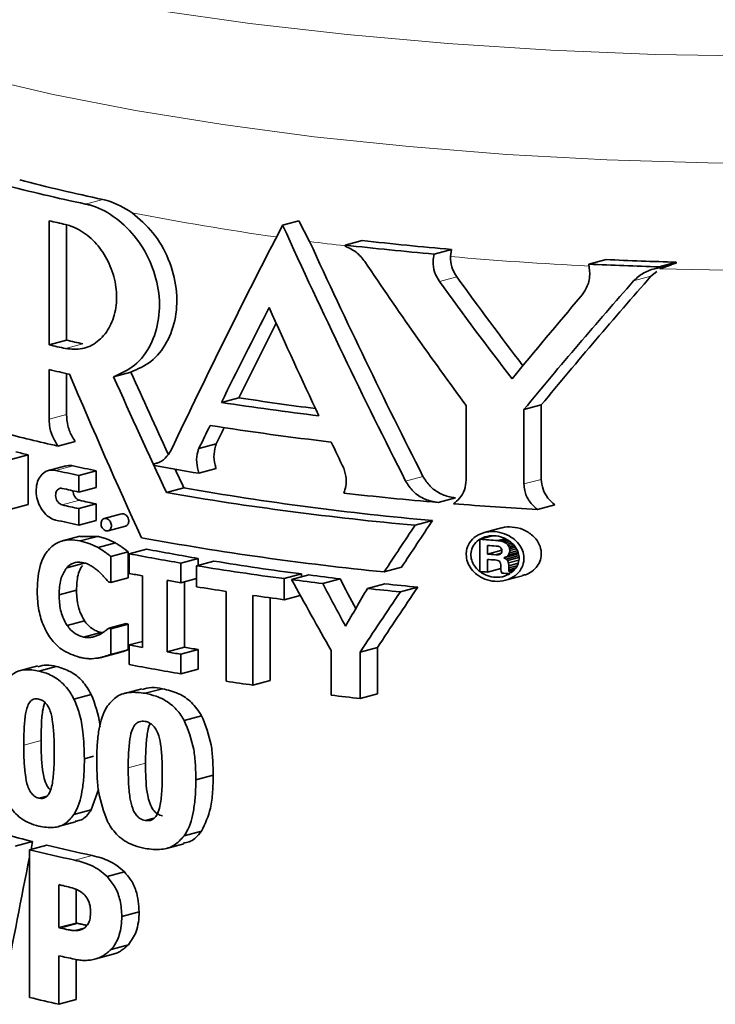
# Model space of a CAD drawing. Units: inches. Extents: x 0.5 to 33.5, y 0.5 to 21.
# Drawn here: x 28.5 to 28.9, y 15.5 to 16 of the extents above; entities that cross this region are included whole.
import ezdxf

# ---------------------------------------------------------------- set-up
doc = ezdxf.new("R2010")
doc.units = ezdxf.units.IN
doc.header["$MEASUREMENT"] = 0

msp = doc.modelspace()

# ---------------------------------------------------------------- linework, layer by layer
at = {"color": 8, "linetype": 'Continuous', "lineweight": 18}
for p, q in [((28.54632, 15.90926), (28.55568, 15.91177)), ((28.73862, 15.86716), (28.74804, 15.86968)), ((28.84406, 15.86749), (28.85348, 15.87002)), ((28.5354, 15.83071), (28.54482, 15.83324)), ((28.52647, 15.79227), (28.53589, 15.7948)), ((28.53002, 15.76448), (28.53945, 15.76701)), ((28.7202, 15.75867), (28.72962, 15.76119)), ((28.78448, 15.75708), (28.79391, 15.75961)), ((28.5336, 15.74569), (28.54302, 15.74821)), ((28.51267, 15.61515), (28.5221, 15.61768)), ((28.56943, 15.60278), (28.57886, 15.60531)), ((28.54048, 15.55256), (28.54991, 15.55508)), ((28.53284, 15.51563), (28.54227, 15.51816))]:
    msp.add_line(p, q, dxfattribs=at)
at = {"color": 7, "linetype": 'Continuous', "lineweight": 35}
for p, q in [((28.52647, 15.90018), (28.52647, 15.83274)), ((28.53589, 15.83526), (28.53589, 15.89801)), ((28.65335, 15.89782), (28.66222, 15.9002)), ((28.66798, 15.88894), (28.66222, 15.9002)), ((28.6873, 15.88692), (28.69665, 15.88942)), ((28.6873, 15.88692), (28.6873, 15.88635)), ((28.73572, 15.8821), (28.74507, 15.88461)), ((28.74453, 15.8807), (28.74507, 15.88461)), ((28.81977, 15.87657), (28.82911, 15.87907)), ((28.85788, 15.87515), (28.86722, 15.87765)), ((28.85788, 15.87458), (28.86724, 15.87709)), ((28.85836, 15.87397), (28.86471, 15.8762)), ((28.86724, 15.87709), (28.86722, 15.87765)), ((28.85665, 15.87259), (28.85348, 15.87002)), ((28.85788, 15.87458), (28.85788, 15.87515)), ((28.52647, 15.83274), (28.53589, 15.83526)), ((28.52647, 15.79227), (28.52647, 15.81925)), ((28.53589, 15.81711), (28.53589, 15.7948)), ((28.5615, 15.81541), (28.57093, 15.81793)), ((28.62009, 15.80143), (28.62952, 15.80396)), ((28.75309, 15.79974), (28.75309, 15.75928)), ((28.78448, 15.79754), (28.79391, 15.80007)), ((28.78448, 15.75708), (28.78448, 15.79754)), ((28.79391, 15.80007), (28.79391, 15.75961)), ((28.53128, 15.77768), (28.54071, 15.78021)), ((28.60784, 15.7764), (28.61727, 15.77892)), ((28.50569, 15.77034), (28.51512, 15.77287)), ((28.51512, 15.77287), (28.51512, 15.74589)), ((28.53555, 15.76697), (28.52612, 15.76444)), ((28.54266, 15.76168), (28.55208, 15.7642)), ((28.55208, 15.7642), (28.55208, 15.75521)), ((28.58331, 15.76796), (28.5848, 15.76836)), ((28.60784, 15.76291), (28.61727, 15.76543)), ((28.54266, 15.75269), (28.54266, 15.76168)), ((28.54266, 15.75269), (28.55208, 15.75521)), ((28.59026, 15.75239), (28.59969, 15.75492)), ((28.73792, 15.74703), (28.74735, 15.74956)), ((28.50569, 15.74336), (28.51512, 15.74589)), ((28.54266, 15.74369), (28.55208, 15.74622)), ((28.54266, 15.7347), (28.54266, 15.74369)), ((28.55208, 15.74622), (28.55208, 15.73723)), ((28.79177, 15.74315), (28.8012, 15.74568)), ((28.54266, 15.7347), (28.55208, 15.73723)), ((28.56588, 15.74085), (28.55646, 15.73832)), ((28.72535, 15.73466), (28.73478, 15.73718)), ((28.55852, 15.73163), (28.56795, 15.73415)), ((28.77233, 15.73316), (28.76294, 15.73064)), ((28.54311, 15.72864), (28.5337, 15.72612)), ((28.5527, 15.72862), (28.54313, 15.72852)), ((28.54327, 15.7261), (28.5527, 15.72862)), ((28.76051, 15.72702), (28.76744, 15.72888)), ((28.76051, 15.70948), (28.76051, 15.72702)), ((28.77022, 15.72632), (28.77406, 15.72735)), ((28.77207, 15.72606), (28.77513, 15.72688)), ((28.77345, 15.72565), (28.77608, 15.72635)), ((28.55303, 15.72253), (28.56246, 15.72505)), ((28.56996, 15.71915), (28.57938, 15.72167)), ((28.76463, 15.7237), (28.76463, 15.71897)), ((28.76463, 15.71897), (28.77244, 15.72107)), ((28.77219, 15.72205), (28.77241, 15.72143)), ((28.77241, 15.72143), (28.77248, 15.72069)), ((28.7745, 15.72507), (28.77687, 15.7257)), ((28.77538, 15.7243), (28.77779, 15.72494)), ((28.77596, 15.72356), (28.77861, 15.72427)), ((28.77641, 15.72275), (28.77921, 15.7235)), ((28.7768, 15.72089), (28.77661, 15.71966)), ((28.77661, 15.71966), (28.78088, 15.72081)), ((28.7767, 15.72187), (28.77976, 15.72269)), ((28.7767, 15.72187), (28.7768, 15.72089)), ((28.7768, 15.72089), (28.78035, 15.72184)), ((28.56, 15.71769), (28.56943, 15.72022)), ((28.56, 15.71769), (28.56, 15.70357)), ((28.56943, 15.70609), (28.56943, 15.72022)), ((28.56996, 15.70848), (28.56996, 15.71915)), ((28.59802, 15.71408), (28.60745, 15.7166)), ((28.60745, 15.71289), (28.60745, 15.7166)), ((28.76463, 15.71608), (28.76463, 15.70918)), ((28.76921, 15.71865), (28.77214, 15.71943)), ((28.77041, 15.71864), (28.77156, 15.71895)), ((28.7724, 15.72002), (28.77218, 15.71948)), ((28.77248, 15.72069), (28.7724, 15.72002)), ((28.77361, 15.71694), (28.78143, 15.71904)), ((28.77483, 15.71627), (28.78171, 15.71812)), ((28.77507, 15.71752), (28.78138, 15.71921)), ((28.77563, 15.71542), (28.78167, 15.71704)), ((28.77605, 15.71848), (28.78118, 15.71986)), ((28.77607, 15.71426), (28.78162, 15.71574)), ((28.53605, 15.71158), (28.54548, 15.71411)), ((28.59802, 15.71408), (28.59802, 15.70341)), ((28.60657, 15.71265), (28.616, 15.71518)), ((28.60657, 15.70122), (28.60657, 15.71265)), ((28.70854, 15.7093), (28.71797, 15.71183)), ((28.76463, 15.70918), (28.77191, 15.71113)), ((28.7717, 15.71418), (28.77188, 15.71276)), ((28.77188, 15.71276), (28.77191, 15.71113)), ((28.77191, 15.71113), (28.77196, 15.71036)), ((28.77196, 15.71036), (28.7721, 15.7096)), ((28.77607, 15.71426), (28.77622, 15.71264)), ((28.77622, 15.71264), (28.78125, 15.71398)), ((28.77622, 15.71264), (28.77622, 15.71146)), ((28.77622, 15.71146), (28.78064, 15.71264)), ((28.77622, 15.71146), (28.77625, 15.71044)), ((28.77625, 15.71044), (28.78011, 15.71148)), ((28.77625, 15.71044), (28.77634, 15.70982)), ((28.77634, 15.70982), (28.77936, 15.71063)), ((28.56, 15.70357), (28.56943, 15.70609)), ((28.57718, 15.66824), (28.57718, 15.70711)), ((28.59054, 15.7047), (28.59054, 15.66583)), ((28.59802, 15.70341), (28.60657, 15.7057)), ((28.65419, 15.70562), (28.66362, 15.70815)), ((28.65419, 15.70562), (28.65419, 15.69419)), ((28.65824, 15.70509), (28.66767, 15.70762)), ((28.66362, 15.70653), (28.66362, 15.70815)), ((28.67512, 15.70299), (28.68455, 15.70551)), ((28.77437, 15.70472), (28.78378, 15.70724)), ((28.77662, 15.70921), (28.77839, 15.70968)), ((28.53195, 15.69685), (28.54137, 15.69938)), ((28.59997, 15.66835), (28.59997, 15.70393)), ((28.69942, 15.70025), (28.70885, 15.70277)), ((28.71732, 15.69844), (28.72675, 15.70096)), ((28.62276, 15.64988), (28.62276, 15.69866)), ((28.63718, 15.69653), (28.63718, 15.64775)), ((28.64661, 15.65027), (28.64661, 15.69521)), ((28.65419, 15.69419), (28.66295, 15.69654)), ((28.53628, 15.68013), (28.54571, 15.68265)), ((28.55885, 15.67864), (28.56828, 15.68117)), ((28.55885, 15.67864), (28.56, 15.67841)), ((28.56, 15.67841), (28.56943, 15.68094)), ((28.56, 15.67841), (28.56, 15.66446)), ((28.56828, 15.68117), (28.56943, 15.68094)), ((28.56943, 15.66698), (28.56943, 15.68094)), ((28.54519, 15.67385), (28.55462, 15.67638)), ((28.55558, 15.67626), (28.55462, 15.67638)), ((28.56996, 15.6696), (28.57718, 15.67154)), ((28.56996, 15.65893), (28.56996, 15.6696)), ((28.59054, 15.66583), (28.59997, 15.66835)), ((28.69545, 15.66561), (28.70488, 15.66814)), ((28.70488, 15.64298), (28.70488, 15.66814)), ((28.55539, 15.66294), (28.56482, 15.66547)), ((28.56, 15.66446), (28.56943, 15.66698)), ((28.59802, 15.66453), (28.60745, 15.66706)), ((28.59802, 15.66453), (28.59802, 15.65386)), ((28.60745, 15.65639), (28.60745, 15.66706)), ((28.6797, 15.64223), (28.6797, 15.66662)), ((28.69545, 15.66561), (28.69545, 15.64046)), ((28.52029, 15.65818), (28.51085, 15.65565)), ((28.52091, 15.65539), (28.53033, 15.65791)), ((28.59802, 15.65386), (28.60745, 15.65639)), ((28.63718, 15.64775), (28.64661, 15.65027)), ((28.53997, 15.64011), (28.5494, 15.64263)), ((28.57684, 15.64575), (28.56741, 15.64323)), ((28.57863, 15.64328), (28.58806, 15.6458)), ((28.69545, 15.64046), (28.70488, 15.64298)), ((28.59989, 15.62858), (28.60932, 15.63111)), ((28.54564, 15.6077), (28.55065, 15.60904)), ((28.6062, 15.59634), (28.61563, 15.59887)), ((28.52091, 15.58628), (28.52531, 15.58746)), ((28.54936, 15.5799), (28.55328, 15.59101)), ((28.53993, 15.57737), (28.54936, 15.5799)), ((28.53132, 15.5708), (28.54075, 15.57333)), ((28.57863, 15.57417), (28.58356, 15.57549)), ((28.59985, 15.56585), (28.60927, 15.56837)), ((28.50803, 15.56016), (28.51746, 15.56268)), ((28.51579, 15.55824), (28.52522, 15.56076)), ((28.59023, 15.55901), (28.59967, 15.56154)), ((28.51579, 15.47795), (28.51579, 15.55824)), ((28.55794, 15.54362), (28.56737, 15.54615)), ((28.5317, 15.53926), (28.5317, 15.51589)), ((28.54113, 15.51841), (28.54113, 15.5367)), ((28.56597, 15.52204), (28.5754, 15.52456)), ((28.5317, 15.51589), (28.54113, 15.51841)), ((28.54088, 15.51426), (28.54504, 15.51538)), ((28.55186, 15.49891), (28.56129, 15.50144)), ((28.56013, 15.5041), (28.56956, 15.50663)), ((28.5317, 15.50064), (28.5317, 15.47422)), ((28.54113, 15.47675), (28.54113, 15.4986)), ((28.5317, 15.47422), (28.54113, 15.47675))]:
    msp.add_line(p, q, dxfattribs=at)
at = {"color": 8, "linetype": 'Continuous', "lineweight": 18, "flags": 128}
for points in [[(28.24354, 16.17372), (28.24404, 16.16667), (28.24864, 16.15131), (28.25803, 16.1361), (28.27212, 16.12115), (28.29084, 16.10658), (28.31403, 16.09247), (28.34155, 16.07893), (28.37319, 16.06606), (28.40875, 16.05394), (28.44796, 16.04266), (28.49055, 16.0323), (28.53623, 16.02293), (28.58467, 16.01461), (28.63554, 16.00741), (28.68848, 16.00137), (28.74312, 15.99654), (28.79907, 15.99295), (28.85595, 15.99063), (28.91335, 15.98959)], [(28.93983, 15.93118), (28.88447, 15.93161), (28.82945, 15.93331), (28.77518, 15.93627), (28.72206, 15.94047), (28.67047, 15.94587), (28.6208, 15.95243), (28.57341, 15.96011), (28.52865, 15.96885), (28.48685, 15.97858), (28.44831, 15.98924), (28.41333, 16.00074), (28.38215, 16.01301), (28.37292, 16.01712)], [(29.45299, 15.95314), (29.4237, 15.94096), (29.39047, 15.92954), (29.35356, 15.91896), (29.31326, 15.9093), (29.26991, 15.90065), (29.22384, 15.89307), (29.17543, 15.88663), (29.12506, 15.88137), (29.07314, 15.87733), (29.02009, 15.87456), (28.96631, 15.87307), (28.91226, 15.87287), (28.85836, 15.87397)]]:
    msp.add_lwpolyline(points, dxfattribs=at)
at = {"color": 7, "linetype": 'Continuous', "lineweight": 35}
for centre, radius, start, end in [((28.76106, 16.9246), 1.0378, 255.49528, 258.05863), ((28.77045, 16.92724), 1.03794, 255.49517, 258.05815), ((28.76996, 16.95154), 1.07918, 256.96035, 257.44649), ((28.89803, 17.7596), 1.8845, 263.57987, 265.05926), ((28.90745, 17.76247), 1.88487, 263.5787, 265.05771), ((28.92018, 18.07001), 2.19574, 267.37909, 268.37417), ((28.92961, 18.07291), 2.19614, 267.37722, 268.37202), ((28.77932, 16.88633), 1.07889, 256.96038, 257.44666), ((28.76996, 16.88409), 1.07918, 256.96035, 257.44649), ((28.77121, 16.87611), 1.08483, 256.96132, 257.56366), ((28.86864, 17.41654), 1.63413, 261.25126, 263.12446), ((28.87453, 17.39446), 1.60927, 261.24247, 262.74029), ((28.75197, 16.75274), 0.99972, 255.46835, 257.24682), ((28.86878, 17.40284), 1.63393, 261.02677, 263.35708), ((28.74384, 16.67243), 0.92818, 255.30588, 255.73437), ((28.77613, 16.84409), 1.10731, 257.15797, 257.82771), ((28.7855, 16.84636), 1.10704, 257.15796, 257.82786), ((28.83363, 17.15072), 1.40606, 259.76269, 260.75921), ((28.7782, 16.84451), 1.11694, 257.35027, 257.82605), ((28.88411, 17.39786), 1.66738, 260.17859, 264.86172), ((28.78769, 16.83836), 1.11727, 257.35044, 257.82608), ((28.87468, 17.39533), 1.66738, 260.17859, 264.86172), ((28.89828, 17.62709), 1.88688, 263.55826, 265.12461), ((28.7782, 16.83551), 1.11694, 257.35027, 257.82605), ((28.91259, 17.79619), 2.05659, 265.3593, 266.6319), ((28.77613, 16.81711), 1.10731, 257.15797, 257.82771), ((28.86598, 17.30446), 1.60291, 259.5997, 264.3632), ((28.91203, 17.77145), 2.05004, 265.76123, 266.03337), ((28.83313, 17.04619), 1.3486, 259.15494, 260.36671), ((28.91277, 17.77887), 2.0605, 265.87732, 266.0082), ((28.82368, 17.04355), 1.34848, 259.15489, 260.36676), ((28.91269, 17.77301), 2.05936, 265.87731, 266.00497), ((28.91233, 17.76512), 2.05436, 265.8772, 265.99308), ((28.85873, 17.25632), 1.56413, 260.72275, 262.48585), ((28.86816, 17.25885), 1.56413, 260.72275, 262.48585), ((28.81431, 16.9828), 1.29754, 259.14505, 259.46947), ((28.83195, 17.08024), 1.39656, 260.04604, 260.35761), ((28.87946, 17.41032), 1.71952, 262.60831, 263.17512), ((28.88901, 17.41382), 1.72049, 262.60847, 263.17496), ((28.91217, 17.75575), 2.05188, 265.76122, 265.87681), ((28.91363, 17.77716), 2.07336, 266.0939, 266.21601), ((28.80639, 16.93444), 1.25529, 258.62062, 258.68064), ((28.84812, 17.17704), 1.49546, 260.70493, 261.33274), ((28.89699, 17.56547), 1.87565, 263.95369, 264.50319), ((28.90628, 17.56665), 1.8743, 263.9535, 264.50339), ((28.86824, 17.31326), 1.63316, 261.86663, 262.46877), ((28.81431, 16.94393), 1.29754, 259.14505, 259.46947), ((28.84222, 17.0488), 1.40154, 260.0466, 260.35705), ((28.83195, 17.04137), 1.39656, 260.04604, 260.35761), ((28.82368, 16.98333), 1.34848, 259.15489, 260.36676), ((28.85846, 17.19595), 1.56394, 261.33196, 261.86617), ((28.889, 17.43048), 1.80045, 263.32431, 263.82888), ((28.74121, 16.45253), 0.91755, 254.92904, 255.8856), ((28.77603, 16.5944), 1.06363, 256.36102, 257.7259), ((28.76658, 16.59177), 1.06352, 256.36095, 257.72597), ((28.77029, 16.59335), 1.08075, 257.24618, 257.37281), ((28.78009, 16.57412), 1.08241, 257.24588, 257.30766), ((28.7756, 16.59353), 1.10489, 257.24733, 257.30785), ((28.77552, 16.57798), 1.10458, 257.24776, 257.69868), ((28.7614, 16.48953), 1.04096, 256.35289, 257.25235)]:
    msp.add_arc(centre, radius, start, end, dxfattribs=at)
at = {"color": 8, "linetype": 'Continuous', "lineweight": 18}
for centre, radius, start, end in [((28.84811, 17.30922), 1.43162, 258.86078, 262.04663), ((28.88979, 17.60138), 1.72675, 262.61964, 263.26573), ((28.92298, 17.94084), 2.06785, 265.04936, 267.13653)]:
    msp.add_arc(centre, radius, start, end, dxfattribs=at)
at = {"color": 7, "linetype": 'Continuous', "lineweight": 35}
for centre, major_axis, ratio, start_param, end_param in [((28.92161, 15.66504), (0.51897, 1.06309), 0.290971, 1.493371, 1.608859), ((28.92161, 16.42067), (-0.43585, 1.29394), 0.323345, 1.875676, 1.995877), ((28.93104, 16.4232), (-0.43585, 1.29394), 0.323345, 1.88527, 1.995877), ((28.92161, 16.36236), (-0.45975, 0.94744), 0.413722, 1.897742, 1.994117), ((28.92161, 16.40992), (-0.45975, 0.94744), 0.413722, 1.969068, 2.036868), ((28.93104, 16.41244), (-0.45975, 0.94744), 0.413722, 1.969068, 2.030799), ((28.92161, 15.48795), (0.5541, 0.75851), 0.317482, 1.289535, 1.389779), ((28.93104, 15.49047), (0.5541, 0.75851), 0.317482, 1.289535, 1.389779), ((28.92161, 15.51249), (0.5541, 0.75851), 0.317482, 1.337788, 1.400736), ((28.92161, 15.63451), (0.51897, 1.06309), 0.290971, 1.50697, 1.555811), ((28.92161, 16.3596), (-0.43585, 1.29394), 0.323345, 1.862078, 1.9117), ((28.93104, 15.63704), (0.51897, 1.06309), 0.290971, 1.517433, 1.555811), ((28.93104, 16.09541), (-0.44526, 1.11666), 0.3657, 1.674432, 1.715462), ((28.92161, 16.03893), (-0.44526, 1.11666), 0.3657, 1.624189, 1.705244), ((28.92161, 16.09288), (-0.44526, 1.11666), 0.3657, 1.674432, 1.732499), ((28.92161, 15.63451), (0.51897, 1.06309), 0.290971, 1.567609, 1.579371), ((28.93104, 15.63704), (0.51897, 1.06309), 0.290971, 1.571102, 1.579371), ((28.92161, 16.3596), (-0.43585, 1.29394), 0.323345, 1.923926, 1.936212), ((28.92161, 16.09356), (-0.44526, 1.11666), 0.3657, 1.718682, 1.719534), ((28.93104, 16.09541), (-0.44526, 1.11666), 0.3657, 1.723081, 1.732499), ((28.93104, 15.44761), (0.53818, 0.88545), 0.310079, 1.429896, 1.459468), ((28.92161, 15.44509), (0.53818, 0.88545), 0.310079, 1.429896, 1.459468), ((28.92161, 15.90729), (0.60404, -0.03777), 0.322772, 4.479293, 4.482468), ((28.92161, 15.9031), (0.60406, -0.03598), 0.32032, 4.476669, 4.478639), ((28.92161, 15.97726), (0.5988, -0.17392), 0.462159, 4.592997, 4.594406), ((28.92161, 16.10861), (0.54231, -0.49702), 0.535819, 4.917452, 4.91833), ((28.92161, 16.32425), (-0.45675, 0.97654), 0.404971, 2.033872, 2.0345), ((28.92161, 15.96386), (0.60113, -0.13913), 0.434979, 4.562622, 4.564973), ((28.92161, 16.05369), (0.57517, -0.3468), 0.533246, 4.775723, 4.777513), ((28.92161, 16.16613), (-0.51275, 0.62433), 0.511812, 1.882134, 1.88363), ((28.92161, 16.30228), (-0.46301, 0.91828), 0.422661, 2.023966, 2.024966), ((28.92161, 16.48608), (-0.43621, 1.28552), 0.325178, 2.091448, 2.092216), ((28.92161, 16.94632), (-0.42113, 2.1808), 0.198644, 2.127627, 2.128115), ((28.92161, 15.90446), (0.60392, -0.05079), 0.340099, 4.485247, 4.487806), ((28.92161, 15.85479), (0.60413, 0.0301), 0.219989, 4.446432, 4.448481), ((28.92161, 16.02766), (0.58165, -0.31084), 0.525667, 4.733077, 4.734671), ((28.92161, 15.789), (0.60411, 0.12082), 0.066194, 4.446203, 4.447668), ((28.92161, 15.67254), (0.60232, 0.29063), 0.162413, 1.743166, 1.744074), ((28.92161, 15.47953), (0.56855, 0.6487), 0.315052, 1.475642, 1.47629), ((28.92161, 15.71224), (0.60383, 0.22499), 0.089074, 1.782604, 1.785099), ((28.92161, 16.04364), (0.57586, -0.34316), 0.53262, 4.772243, 4.774319), ((28.92161, 16.22184), (-0.4845, 0.76753), 0.470264, 1.96567, 1.967039), ((28.92161, 15.50593), (0.57654, 0.58653), 0.307943, 1.510512, 1.512188), ((28.92161, 16.7702), (-0.42346, 1.85748), 0.231994, 2.12089, 2.121651), ((28.92161, 15.10359), (0.49418, 1.38101), 0.251674, 1.200212, 1.201161), ((28.92161, 16.46084), (-0.43692, 1.2691), 0.328799, 2.081627, 2.082471), ((28.92161, 16.1714), (-0.44751, 1.08465), 0.374224, 1.856433, 1.895523), ((28.93104, 16.22806), (-0.44259, 1.15894), 0.354857, 1.899288, 1.914732), ((28.92161, 17.01474), (-0.42041, 2.36699), 0.183316, 2.12193, 2.122431), ((28.92161, 16.5953), (-0.42868, 1.52469), 0.279229, 2.10993, 2.110418), ((28.92161, 16.10694), (0.53756, -0.51708), 0.533302, 4.944026, 4.945257), ((28.92161, 16.22554), (-0.44259, 1.15894), 0.354857, 1.899288, 1.921618), ((28.92161, 15.40969), (0.52647, 0.9892), 0.299627, 1.434636, 1.455945), ((28.93104, 15.43047), (0.54021, 0.86852), 0.311491, 1.451438, 1.49018), ((28.92161, 15.42795), (0.54021, 0.86852), 0.311491, 1.451438, 1.49018), ((28.93104, 15.60739), (0.46312, 2.21903), 0.174847, 1.627406, 1.629307), ((28.93104, 15.60739), (0.46312, 2.21903), 0.174847, 1.631203, 1.661839)]:
    msp.add_ellipse(centre, major_axis=major_axis, ratio=ratio, start_param=start_param, end_param=end_param, dxfattribs=at)
for points, knots in [([(28.5615, 15.81541), (28.5655, 15.81717), (28.57351, 15.82071), (28.58214, 15.83221), (28.58671, 15.84667), (28.58653, 15.86276), (28.5818, 15.87856), (28.57315, 15.89258), (28.56156, 15.90335), (28.55206, 15.90793), (28.547, 15.90911), (28.54632, 15.90926)], [0, 0, 0, 0, 0.124098, 0.24823, 0.37131, 0.492272, 0.612231, 0.733203, 0.856242, 0.980641, 1, 1, 1, 1]), ([(28.57153, 15.90457), (28.56723, 15.90715), (28.56199, 15.91029), (28.55664, 15.91154), (28.55568, 15.91177)], [0, 0, 0, 0, 0.819554, 1, 1, 1, 1]), ([(28.57153, 15.90457), (28.5755, 15.90116), (28.58344, 15.89436), (28.59189, 15.87958), (28.59624, 15.86345), (28.59583, 15.84746), (28.59088, 15.83355), (28.58232, 15.82285), (28.57467, 15.81955), (28.57093, 15.81793)], [0, 0, 0, 0, 0.146148, 0.292339, 0.437232, 0.579641, 0.720976, 0.863603, 1, 1, 1, 1]), ([(28.5354, 15.83071), (28.53847, 15.83041), (28.54461, 15.82981), (28.55296, 15.83393), (28.55937, 15.84126), (28.56303, 15.85128), (28.56348, 15.86267), (28.56073, 15.87418), (28.55515, 15.88461), (28.54739, 15.89281), (28.54038, 15.89684), (28.53637, 15.8979), (28.5354, 15.89815)], [0, 0, 0, 0, 0.108055, 0.216103, 0.324264, 0.431838, 0.53834, 0.644185, 0.750373, 0.857582, 0.96562, 1, 1, 1, 1]), ([(28.6873, 15.88635), (28.68939, 15.8854), (28.69356, 15.88351), (28.69655, 15.87981), (28.69805, 15.87796)], [0, 0, 0, 0, 0.499093, 1, 1, 1, 1]), ([(28.73862, 15.86716), (28.73761, 15.86884), (28.7356, 15.87221), (28.73478, 15.87758), (28.73544, 15.88075), (28.73572, 15.8821)], [0, 0, 0, 0, 0.364084, 0.728923, 1, 1, 1, 1]), ([(28.74453, 15.8807), (28.74465, 15.87883), (28.7449, 15.87511), (28.74677, 15.87148), (28.74796, 15.8698), (28.74804, 15.86968)], [0, 0, 0, 0, 0.481493, 0.962311, 1, 1, 1, 1]), ([(28.81977, 15.87657), (28.82007, 15.87426), (28.82065, 15.86965), (28.81869, 15.86344), (28.81629, 15.86021), (28.81525, 15.85879)], [0, 0, 0, 0, 0.359804, 0.719379, 1, 1, 1, 1]), ([(28.84406, 15.86749), (28.84583, 15.86908), (28.84937, 15.87225), (28.85453, 15.87397), (28.85739, 15.87449), (28.85788, 15.87458)], [0, 0, 0, 0, 0.454614, 0.90639, 1, 1, 1, 1]), ([(28.53128, 15.77768), (28.53019, 15.77941), (28.52801, 15.78288), (28.52664, 15.78814), (28.52651, 15.79122), (28.52647, 15.79227)], [0, 0, 0, 0, 0.396986, 0.793997, 1, 1, 1, 1]), ([(28.53589, 15.7948), (28.53605, 15.79275), (28.53637, 15.78865), (28.53839, 15.78361), (28.54012, 15.78108), (28.54071, 15.78021)], [0, 0, 0, 0, 0.396397, 0.792784, 1, 1, 1, 1]), ([(28.59275, 15.77549), (28.5918, 15.77393), (28.58989, 15.77081), (28.58626, 15.76866), (28.58397, 15.76812), (28.58331, 15.76796)], [0, 0, 0, 0, 0.417031, 0.833808, 1, 1, 1, 1]), ([(28.60784, 15.76291), (28.60733, 15.76488), (28.6063, 15.76883), (28.60681, 15.77347), (28.60763, 15.7758), (28.60784, 15.7764)], [0, 0, 0, 0, 0.426912, 0.853893, 1, 1, 1, 1]), ([(28.61727, 15.77892), (28.61676, 15.77711), (28.61573, 15.7735), (28.61624, 15.76869), (28.61706, 15.7661), (28.61727, 15.76543)], [0, 0, 0, 0, 0.426913, 0.853894, 1, 1, 1, 1]), ([(28.53002, 15.76448), (28.52882, 15.76461), (28.52641, 15.76486), (28.52324, 15.76327), (28.52085, 15.7604), (28.51949, 15.75644), (28.51931, 15.75188), (28.52032, 15.74722), (28.52241, 15.74298), (28.52537, 15.73965), (28.52807, 15.73803), (28.52964, 15.73761), (28.53002, 15.73751)], [0, 0, 0, 0, 0.1077, 0.215408, 0.322906, 0.430165, 0.537283, 0.64435, 0.751441, 0.858637, 0.966037, 1, 1, 1, 1]), ([(28.53558, 15.76684), (28.53648, 15.76706), (28.53773, 15.76735), (28.53907, 15.76708), (28.53945, 15.76701)], [0, 0, 0, 0, 0.716181, 1, 1, 1, 1]), ([(28.68659, 15.7656), (28.68715, 15.76374), (28.68827, 15.76), (28.68781, 15.75531), (28.68688, 15.75287), (28.68659, 15.75212)], [0, 0, 0, 0, 0.408285, 0.81681, 1, 1, 1, 1]), ([(28.73792, 15.74703), (28.73548, 15.74748), (28.7306, 15.74838), (28.72416, 15.75258), (28.72147, 15.75671), (28.7202, 15.75867)], [0, 0, 0, 0, 0.34383, 0.688517, 1, 1, 1, 1]), ([(28.72962, 15.76119), (28.73079, 15.75936), (28.73312, 15.75569), (28.73863, 15.75181), (28.74355, 15.75001), (28.74656, 15.74965), (28.74735, 15.74956)], [0, 0, 0, 0, 0.289086, 0.57732, 0.888586, 1, 1, 1, 1]), ([(28.75309, 15.75928), (28.7529, 15.75746), (28.75252, 15.75381), (28.74985, 15.74934), (28.74735, 15.74728), (28.7462, 15.74634)], [0, 0, 0, 0, 0.351833, 0.702973, 1, 1, 1, 1]), ([(28.79391, 15.75961), (28.7941, 15.7578), (28.79449, 15.7542), (28.79722, 15.74931), (28.7999, 15.74687), (28.8012, 15.74568)], [0, 0, 0, 0, 0.339567, 0.678394, 1, 1, 1, 1]), ([(28.5336, 15.74569), (28.53319, 15.74583), (28.53238, 15.74611), (28.53131, 15.74713), (28.5305, 15.74846), (28.53004, 15.75), (28.52998, 15.75155), (28.53032, 15.75294), (28.53103, 15.75402), (28.53203, 15.75467), (28.53294, 15.7548), (28.53347, 15.7547), (28.5336, 15.75468)], [0, 0, 0, 0, 0.107859, 0.215726, 0.323378, 0.430664, 0.537645, 0.644489, 0.751401, 0.858563, 0.966083, 1, 1, 1, 1]), ([(28.53946, 15.75339), (28.5395, 15.75292), (28.53958, 15.75194), (28.54018, 15.7505), (28.54108, 15.74927), (28.54209, 15.7485), (28.54276, 15.7483), (28.54302, 15.74821)], [0, 0, 0, 0, 0.199171, 0.41691, 0.634946, 0.85366, 1, 1, 1, 1]), ([(28.79177, 15.74315), (28.79022, 15.7446), (28.78712, 15.74751), (28.7848, 15.75264), (28.78457, 15.75589), (28.78448, 15.75708)], [0, 0, 0, 0, 0.386287, 0.774339, 1, 1, 1, 1]), ([(28.55467, 15.73555), (28.5547, 15.73516), (28.55477, 15.7344), (28.55524, 15.7333), (28.55595, 15.73239), (28.55683, 15.73176), (28.5578, 15.73149), (28.55873, 15.73163), (28.55953, 15.73214), (28.56009, 15.73298), (28.56035, 15.73404), (28.56029, 15.7352), (28.55992, 15.73633), (28.55927, 15.73731), (28.55843, 15.73803), (28.55748, 15.73841), (28.55652, 15.73841), (28.55567, 15.73801), (28.55504, 15.73726), (28.55472, 15.73639), (28.55469, 15.73578), (28.55467, 15.73555)], [0, 0, 0, 0, 0.053076, 0.106146, 0.159419, 0.213141, 0.267316, 0.321756, 0.376136, 0.430131, 0.483588, 0.536606, 0.589498, 0.642628, 0.696248, 0.750379, 0.80481, 0.859206, 0.913263, 0.96684, 1, 1, 1, 1]), ([(28.5659, 15.7408), (28.56602, 15.74085), (28.56643, 15.741), (28.56723, 15.74084), (28.56816, 15.74035), (28.56896, 15.73951), (28.56952, 15.73845), (28.56978, 15.73728), (28.56972, 15.73615), (28.56934, 15.73518), (28.56873, 15.73446), (28.56819, 15.73426), (28.56794, 15.73417)], [0, 0, 0, 0, 0.0460883, 0.1544318, 0.263304, 0.3720555, 0.4800387, 0.5869442, 0.692973, 0.7987477, 0.9050021, 1, 1, 1, 1]), ([(28.77235, 15.73311), (28.77246, 15.73316), (28.7742, 15.73389), (28.77829, 15.73385), (28.78407, 15.73263), (28.78907, 15.72952), (28.79246, 15.7254), (28.79404, 15.72105), (28.7939, 15.71679), (28.7924, 15.71309), (28.78968, 15.71004), (28.78666, 15.70801), (28.78445, 15.70757), (28.78373, 15.70743)], [0, 0, 0, 0, 0.0083473, 0.1268514, 0.256625, 0.388473, 0.4885893, 0.5891693, 0.6781195, 0.7625227, 0.8515563, 0.951793, 1, 1, 1, 1]), ([(28.51996, 15.69969), (28.52024, 15.70442), (28.5207, 15.71224), (28.52513, 15.72086), (28.53069, 15.72559), (28.5371, 15.72707), (28.54137, 15.7264), (28.54327, 15.7261)], [0, 0, 0, 0, 0.292935, 0.483275, 0.673909, 0.855377, 1, 1, 1, 1]), ([(28.56246, 15.72505), (28.56086, 15.72583), (28.55845, 15.727), (28.55517, 15.72806), (28.55352, 15.72843), (28.5527, 15.72862)], [0, 0, 0, 0, 0.495806, 0.747296, 1, 1, 1, 1]), ([(28.75309, 15.71882), (28.75323, 15.71743), (28.75352, 15.71465), (28.75568, 15.71079), (28.75894, 15.70751), (28.76338, 15.70506), (28.76881, 15.70386), (28.77466, 15.70443), (28.77964, 15.70684), (28.78304, 15.71054), (28.78461, 15.71469), (28.78447, 15.71897), (28.78297, 15.72285), (28.78026, 15.7263), (28.77632, 15.72918), (28.77121, 15.73108), (28.76536, 15.73143), (28.75971, 15.72982), (28.75547, 15.72641), (28.75337, 15.72242), (28.75317, 15.7198), (28.75309, 15.71882)], [0, 0, 0, 0, 0.045121, 0.090161, 0.137334, 0.190064, 0.24951, 0.314609, 0.380748, 0.43097, 0.481424, 0.526045, 0.568384, 0.613046, 0.663329, 0.721031, 0.78535, 0.851775, 0.913728, 0.967358, 1, 1, 1, 1]), ([(28.77735, 15.70867), (28.77831, 15.70947), (28.78024, 15.71108), (28.78177, 15.71451), (28.78193, 15.71808), (28.78087, 15.72139), (28.77881, 15.72434), (28.77573, 15.72685), (28.77165, 15.72863), (28.76685, 15.7292), (28.76204, 15.72818), (28.75819, 15.72558), (28.75599, 15.72202), (28.75545, 15.71829), (28.7562, 15.71481), (28.758, 15.71169), (28.7608, 15.70902), (28.76458, 15.70704), (28.76914, 15.70616), (28.77347, 15.70662), (28.77586, 15.70784), (28.7768, 15.70831)], [0, 0, 0, 0, 0.050843, 0.101916, 0.14796, 0.190832, 0.235216, 0.28464, 0.341256, 0.40495, 0.472032, 0.535991, 0.59188, 0.640014, 0.684283, 0.728803, 0.776789, 0.830579, 0.89122, 0.957272, 1, 1, 1, 1]), ([(28.54327, 15.7261), (28.54489, 15.72569), (28.54734, 15.72509), (28.5506, 15.72376), (28.55222, 15.72294), (28.55303, 15.72253)], [0, 0, 0, 0, 0.495815, 0.747326, 1, 1, 1, 1]), ([(28.55303, 15.72253), (28.55422, 15.7218), (28.55599, 15.72071), (28.55829, 15.71902), (28.55943, 15.71813), (28.56, 15.71769)], [0, 0, 0, 0, 0.4982558, 0.7490382, 1, 1, 1, 1]), ([(28.56943, 15.72022), (28.56829, 15.72109), (28.56658, 15.72239), (28.56426, 15.72401), (28.56306, 15.7247), (28.56246, 15.72505)], [0, 0, 0, 0, 0.498425, 0.748775, 1, 1, 1, 1]), ([(28.53605, 15.71158), (28.53492, 15.70983), (28.53253, 15.70609), (28.53201, 15.70045), (28.53195, 15.6973), (28.53195, 15.69685)], [0, 0, 0, 0, 0.433057, 0.919945, 1, 1, 1, 1]), ([(28.54512, 15.71427), (28.54428, 15.7144), (28.54207, 15.71475), (28.53876, 15.7141), (28.53691, 15.71238), (28.53605, 15.71158)], [0, 0, 0, 0, 0.250941, 0.653874, 1, 1, 1, 1]), ([(28.54137, 15.69938), (28.54141, 15.70078), (28.54153, 15.70493), (28.5425, 15.70981), (28.54424, 15.71227), (28.54463, 15.71282)], [0, 0, 0, 0, 0.282559, 0.840924, 1, 1, 1, 1]), ([(28.55328, 15.70962), (28.55265, 15.71017), (28.55138, 15.71126), (28.54937, 15.71259), (28.54728, 15.7137), (28.54585, 15.71407), (28.54512, 15.71427)], [0, 0, 0, 0, 0.249159, 0.49865, 0.746111, 1, 1, 1, 1]), ([(28.55871, 15.70383), (28.55785, 15.70485), (28.55655, 15.70638), (28.55472, 15.7083), (28.55376, 15.70918), (28.55328, 15.70962)], [0, 0, 0, 0, 0.498454, 0.748794, 1, 1, 1, 1]), ([(28.54324, 15.66284), (28.53977, 15.66395), (28.53396, 15.66582), (28.52711, 15.67284), (28.52283, 15.68066), (28.52032, 15.68996), (28.52008, 15.69629), (28.51996, 15.69969)], [0, 0, 0, 0, 0.262613, 0.43863, 0.614587, 0.793416, 1, 1, 1, 1]), ([(28.54571, 15.68265), (28.54453, 15.68485), (28.54233, 15.68894), (28.54147, 15.69487), (28.5414, 15.69816), (28.54137, 15.69938)], [0, 0, 0, 0, 0.421935, 0.786217, 1, 1, 1, 1]), ([(28.53195, 15.69685), (28.53198, 15.69542), (28.53207, 15.69141), (28.53325, 15.68543), (28.53542, 15.68164), (28.53628, 15.68013)], [0, 0, 0, 0, 0.251806, 0.702705, 1, 1, 1, 1]), ([(28.53628, 15.68013), (28.53688, 15.67934), (28.53845, 15.67728), (28.54154, 15.67499), (28.54402, 15.67422), (28.54519, 15.67385)], [0, 0, 0, 0, 0.2460063, 0.6414177, 1, 1, 1, 1]), ([(28.55462, 15.67638), (28.55379, 15.67661), (28.55215, 15.67708), (28.54933, 15.67865), (28.54715, 15.68065), (28.54596, 15.6823), (28.54571, 15.68265)], [0, 0, 0, 0, 0.2507451, 0.4984992, 0.8917502, 1, 1, 1, 1]), ([(28.55366, 15.6751), (28.55456, 15.67561), (28.55592, 15.67637), (28.5576, 15.67766), (28.55844, 15.67832), (28.55885, 15.67864)], [0, 0, 0, 0, 0.498113, 0.748985, 1, 1, 1, 1]), ([(28.54519, 15.67385), (28.54593, 15.67373), (28.54741, 15.67349), (28.54957, 15.67369), (28.55167, 15.67421), (28.55299, 15.67481), (28.55366, 15.6751)], [0, 0, 0, 0, 0.2492367, 0.4988696, 0.7480138, 1, 1, 1, 1]), ([(28.5531, 15.66248), (28.5515, 15.66227), (28.54908, 15.66196), (28.54575, 15.66232), (28.54408, 15.66267), (28.54324, 15.66284)], [0, 0, 0, 0, 0.494094, 0.746258, 1, 1, 1, 1]), ([(28.56, 15.66446), (28.55887, 15.66406), (28.55717, 15.66347), (28.55488, 15.66278), (28.5537, 15.66258), (28.5531, 15.66248)], [0, 0, 0, 0, 0.499138, 0.749061, 1, 1, 1, 1]), ([(28.5648, 15.66554), (28.56521, 15.66563), (28.5662, 15.66584), (28.56772, 15.6664), (28.56886, 15.66679), (28.56943, 15.66698)], [0, 0, 0, 0, 0.256957, 0.628463, 1, 1, 1, 1]), ([(28.53033, 15.65791), (28.52854, 15.65832), (28.52507, 15.6591), (28.52192, 15.65818), (28.52039, 15.65773)], [0, 0, 0, 0, 0.514976, 1, 1, 1, 1]), ([(28.5494, 15.64263), (28.54789, 15.6452), (28.54487, 15.65034), (28.53791, 15.65564), (28.53299, 15.65712), (28.53033, 15.65791)], [0, 0, 0, 0, 0.314254, 0.630647, 1, 1, 1, 1]), ([(28.50269, 15.64922), (28.50412, 15.65106), (28.507, 15.65474), (28.51359, 15.65663), (28.51837, 15.65582), (28.52091, 15.65539)], [0, 0, 0, 0, 0.31842, 0.638524, 1, 1, 1, 1]), ([(28.52091, 15.65539), (28.52271, 15.65489), (28.52697, 15.6537), (28.53317, 15.64984), (28.53763, 15.64455), (28.53941, 15.64116), (28.53997, 15.64011)], [0, 0, 0, 0, 0.251654, 0.594425, 0.873944, 1, 1, 1, 1]), ([(28.58806, 15.6458), (28.58609, 15.64615), (28.58222, 15.64683), (28.57869, 15.6458), (28.57695, 15.64529)], [0, 0, 0, 0, 0.508556, 1, 1, 1, 1]), ([(28.55417, 15.62506), (28.55412, 15.62559), (28.55358, 15.63154), (28.55139, 15.63735), (28.5494, 15.64263)], [0, 0, 0, 0, 0.088926, 1, 1, 1, 1]), ([(28.55827, 15.63654), (28.55988, 15.63842), (28.5631, 15.6422), (28.57047, 15.64429), (28.57579, 15.64363), (28.57863, 15.64328)], [0, 0, 0, 0, 0.317147, 0.635862, 1, 1, 1, 1]), ([(28.57863, 15.64328), (28.58061, 15.64284), (28.58541, 15.64178), (28.5924, 15.63807), (28.59735, 15.63284), (28.59932, 15.62954), (28.59989, 15.62858)], [0, 0, 0, 0, 0.248293, 0.600835, 0.884435, 1, 1, 1, 1]), ([(28.60932, 15.63111), (28.60762, 15.63364), (28.60423, 15.63873), (28.59648, 15.64377), (28.591, 15.64509), (28.58806, 15.6458)], [0, 0, 0, 0, 0.314782, 0.631523, 1, 1, 1, 1]), ([(28.52091, 15.64014), (28.51991, 15.64025), (28.51823, 15.64043), (28.51612, 15.6389), (28.51432, 15.6358), (28.51283, 15.62771), (28.51274, 15.62037), (28.51267, 15.61515)], [0, 0, 0, 0, 0.11839, 0.19944, 0.310239, 0.50982, 1, 1, 1, 1]), ([(28.52928, 15.61131), (28.52925, 15.614), (28.52919, 15.6194), (28.52863, 15.62683), (28.52754, 15.63264), (28.52586, 15.63644), (28.52406, 15.63868), (28.52228, 15.63975), (28.52126, 15.64004), (28.52091, 15.64014)], [0, 0, 0, 0, 0.252091, 0.504435, 0.688599, 0.78239, 0.876999, 0.957058, 1, 1, 1, 1]), ([(28.5221, 15.61768), (28.52214, 15.62036), (28.52222, 15.62572), (28.5226, 15.63281), (28.52368, 15.63679), (28.5241, 15.63836)], [0, 0, 0, 0, 0.3767329, 0.7538758, 1, 1, 1, 1]), ([(28.53997, 15.64011), (28.54103, 15.63757), (28.54342, 15.63186), (28.54528, 15.62076), (28.5455, 15.61256), (28.54564, 15.6077)], [0, 0, 0, 0, 0.244559, 0.551567, 1, 1, 1, 1]), ([(28.55233, 15.60624), (28.55237, 15.60898), (28.55245, 15.61445), (28.55337, 15.6242), (28.55538, 15.63182), (28.55786, 15.63586), (28.55827, 15.63654)], [0, 0, 0, 0, 0.251149, 0.502485, 0.916864, 1, 1, 1, 1]), ([(28.61563, 15.59887), (28.61558, 15.60159), (28.61547, 15.60702), (28.61448, 15.618), (28.61138, 15.62588), (28.60932, 15.63111)], [0, 0, 0, 0, 0.251371, 0.502924, 1, 1, 1, 1]), ([(28.57863, 15.62803), (28.57754, 15.62811), (28.57568, 15.62824), (28.57333, 15.62669), (28.57132, 15.62359), (28.5696, 15.61546), (28.5695, 15.60809), (28.56943, 15.60278)], [0, 0, 0, 0, 0.117907, 0.199735, 0.310039, 0.503942, 1, 1, 1, 1]), ([(28.58798, 15.59945), (28.58794, 15.60215), (28.58788, 15.60754), (28.58725, 15.61495), (28.58604, 15.62072), (28.58417, 15.62447), (28.58215, 15.62667), (28.58016, 15.62768), (28.57903, 15.62794), (28.57863, 15.62803)], [0, 0, 0, 0, 0.251209, 0.502678, 0.685133, 0.779987, 0.875651, 0.956695, 1, 1, 1, 1]), ([(28.57886, 15.60531), (28.57888, 15.60801), (28.57893, 15.6134), (28.57967, 15.62044), (28.58038, 15.62519), (28.58137, 15.62674), (28.58145, 15.62687)], [0, 0, 0, 0, 0.360076, 0.720553, 0.976804, 1, 1, 1, 1]), ([(28.59989, 15.62858), (28.60195, 15.62334), (28.60505, 15.61547), (28.60604, 15.60449), (28.60615, 15.59907), (28.6062, 15.59634)], [0, 0, 0, 0, 0.4981433, 0.7478884, 1, 1, 1, 1]), ([(28.51267, 15.61515), (28.5127, 15.61247), (28.51276, 15.60708), (28.51332, 15.59962), (28.51441, 15.59376), (28.51602, 15.59006), (28.51768, 15.58791), (28.51937, 15.58673), (28.52047, 15.58641), (28.52091, 15.58628)], [0, 0, 0, 0, 0.251876, 0.504043, 0.691397, 0.786955, 0.867163, 0.947406, 1, 1, 1, 1]), ([(28.52711, 15.59073), (28.52681, 15.591), (28.52594, 15.5918), (28.52462, 15.59432), (28.52246, 15.60151), (28.52217, 15.60967), (28.52211, 15.61614), (28.5221, 15.61768)], [0, 0, 0, 0, 0.046607, 0.138652, 0.295205, 0.83157, 1, 1, 1, 1]), ([(28.52091, 15.58628), (28.52172, 15.58618), (28.52321, 15.58599), (28.5251, 15.58699), (28.52677, 15.58911), (28.52827, 15.59355), (28.52914, 15.60124), (28.52923, 15.6076), (28.52928, 15.61131)], [0, 0, 0, 0, 0.097692, 0.17727, 0.256626, 0.402497, 0.65119, 1, 1, 1, 1]), ([(28.54564, 15.6077), (28.5456, 15.60496), (28.54553, 15.59948), (28.54453, 15.58974), (28.5427, 15.58204), (28.54031, 15.57801), (28.53993, 15.57737)], [0, 0, 0, 0, 0.25127, 0.50284, 0.920951, 1, 1, 1, 1]), ([(28.55818, 15.57366), (28.55629, 15.57882), (28.5534, 15.58673), (28.55249, 15.5978), (28.55238, 15.60342), (28.55233, 15.60624)], [0, 0, 0, 0, 0.48336, 0.740431, 1, 1, 1, 1]), ([(28.58806, 15.57669), (28.58714, 15.57696), (28.58547, 15.57743), (28.58338, 15.5793), (28.58162, 15.58207), (28.57928, 15.58931), (28.57893, 15.59738), (28.57888, 15.60381), (28.57886, 15.60531)], [0, 0, 0, 0, 0.100484, 0.181123, 0.261538, 0.39706, 0.859486, 1, 1, 1, 1]), ([(28.56943, 15.60278), (28.56947, 15.6001), (28.56953, 15.59472), (28.57016, 15.58728), (28.57137, 15.58146), (28.57317, 15.57781), (28.57502, 15.5757), (28.57692, 15.57457), (28.57814, 15.57428), (28.57863, 15.57417)], [0, 0, 0, 0, 0.251095, 0.502486, 0.688144, 0.784553, 0.865551, 0.946558, 1, 1, 1, 1]), ([(28.57863, 15.57417), (28.57956, 15.57409), (28.58124, 15.57395), (28.58336, 15.57505), (28.58523, 15.57727), (28.58688, 15.58185), (28.58782, 15.58955), (28.58792, 15.59585), (28.58798, 15.59945)], [0, 0, 0, 0, 0.100467, 0.181364, 0.262038, 0.40969, 0.662625, 1, 1, 1, 1]), ([(28.60927, 15.56837), (28.61117, 15.57238), (28.61428, 15.57893), (28.61544, 15.58969), (28.61557, 15.5958), (28.61563, 15.59887)], [0, 0, 0, 0, 0.4377921, 0.7170981, 1, 1, 1, 1]), ([(28.6062, 15.59634), (28.60616, 15.59361), (28.60608, 15.58812), (28.60497, 15.5784), (28.60295, 15.57064), (28.6003, 15.56655), (28.59985, 15.56585)], [0, 0, 0, 0, 0.250876, 0.502064, 0.915045, 1, 1, 1, 1]), ([(28.52091, 15.57104), (28.51913, 15.57154), (28.51477, 15.57279), (28.50826, 15.57706), (28.50434, 15.58277), (28.50279, 15.58598), (28.50261, 15.58635)], [0, 0, 0, 0, 0.252233, 0.616651, 0.955868, 1, 1, 1, 1]), ([(28.53993, 15.57737), (28.53843, 15.57554), (28.53542, 15.57186), (28.52851, 15.56976), (28.52359, 15.57058), (28.52091, 15.57104)], [0, 0, 0, 0, 0.310421, 0.622655, 1, 1, 1, 1]), ([(28.54065, 15.57375), (28.54153, 15.57386), (28.54458, 15.57424), (28.54738, 15.57707), (28.54906, 15.57947), (28.54936, 15.5799)], [0, 0, 0, 0, 0.247278, 0.863643, 1, 1, 1, 1]), ([(28.57863, 15.55892), (28.57667, 15.55937), (28.5718, 15.56047), (28.56467, 15.56445), (28.5602, 15.56999), (28.55847, 15.57313), (28.55818, 15.57366)], [0, 0, 0, 0, 0.249691, 0.620791, 0.93671, 1, 1, 1, 1]), ([(28.59985, 15.56585), (28.59816, 15.56395), (28.59477, 15.56016), (28.58708, 15.55789), (28.58161, 15.55856), (28.57863, 15.55892)], [0, 0, 0, 0, 0.311321, 0.624283, 1, 1, 1, 1]), ([(28.59956, 15.56198), (28.60058, 15.56212), (28.60402, 15.5626), (28.60712, 15.56554), (28.60897, 15.56797), (28.60927, 15.56837)], [0, 0, 0, 0, 0.25791, 0.877315, 1, 1, 1, 1]), ([(28.56737, 15.54615), (28.56603, 15.54736), (28.56214, 15.55089), (28.55601, 15.55358), (28.55152, 15.55469), (28.54991, 15.55508)], [0, 0, 0, 0, 0.250002, 0.730603, 1, 1, 1, 1]), ([(28.54048, 15.55256), (28.54198, 15.5522), (28.54498, 15.55148), (28.54945, 15.54973), (28.5539, 15.54729), (28.55658, 15.54486), (28.55794, 15.54362)], [0, 0, 0, 0, 0.24911, 0.498545, 0.74493, 1, 1, 1, 1]), ([(28.5754, 15.52456), (28.57512, 15.52841), (28.57467, 15.53456), (28.5711, 15.54197), (28.56849, 15.54489), (28.56737, 15.54615)], [0, 0, 0, 0, 0.4874128, 0.7797662, 1, 1, 1, 1]), ([(28.55794, 15.54362), (28.55951, 15.54176), (28.56267, 15.53804), (28.56553, 15.53026), (28.56582, 15.52492), (28.56597, 15.52204)], [0, 0, 0, 0, 0.314601, 0.630795, 1, 1, 1, 1]), ([(28.54438, 15.5349), (28.54355, 15.53546), (28.54148, 15.53685), (28.53794, 15.53782), (28.53534, 15.53843), (28.53403, 15.53874)], [0, 0, 0, 0, 0.24982, 0.62227, 1, 1, 1, 1]), ([(28.54898, 15.52497), (28.54889, 15.52622), (28.54873, 15.52873), (28.54712, 15.53214), (28.54548, 15.53407), (28.54453, 15.53478), (28.54438, 15.5349)], [0, 0, 0, 0, 0.326739, 0.657735, 0.945002, 1, 1, 1, 1]), ([(28.54604, 15.51589), (28.54691, 15.51688), (28.54851, 15.51872), (28.54893, 15.52229), (28.54896, 15.52429), (28.54898, 15.52497)], [0, 0, 0, 0, 0.4346207, 0.806187, 1, 1, 1, 1]), ([(28.56956, 15.50663), (28.57114, 15.50884), (28.57367, 15.51237), (28.57514, 15.51889), (28.57531, 15.52265), (28.5754, 15.52456)], [0, 0, 0, 0, 0.450912, 0.720801, 1, 1, 1, 1]), ([(28.54695, 15.51721), (28.54673, 15.51724), (28.54584, 15.51734), (28.54428, 15.51774), (28.54294, 15.51802), (28.54227, 15.51816)], [0, 0, 0, 0, 0.1389, 0.569438, 1, 1, 1, 1]), ([(28.56597, 15.52204), (28.56591, 15.52031), (28.56578, 15.51685), (28.56447, 15.51098), (28.56246, 15.50663), (28.5605, 15.5045), (28.56013, 15.5041)], [0, 0, 0, 0, 0.251429, 0.50179, 0.908259, 1, 1, 1, 1]), ([(28.53284, 15.51563), (28.53417, 15.51533), (28.53618, 15.51489), (28.53887, 15.51439), (28.54021, 15.51431), (28.54088, 15.51426)], [0, 0, 0, 0, 0.499246, 0.749152, 1, 1, 1, 1]), ([(28.54088, 15.51426), (28.54134, 15.51429), (28.54227, 15.51433), (28.54407, 15.51469), (28.54525, 15.51541), (28.54604, 15.51589)], [0, 0, 0, 0, 0.251082, 0.502538, 1, 1, 1, 1]), ([(28.56013, 15.5041), (28.55953, 15.50352), (28.55831, 15.50235), (28.5563, 15.5009), (28.55416, 15.49969), (28.55263, 15.49917), (28.55186, 15.49891)], [0, 0, 0, 0, 0.249229, 0.498748, 0.747856, 1, 1, 1, 1]), ([(28.56129, 15.50144), (28.56205, 15.5017), (28.56358, 15.50221), (28.56571, 15.50341), (28.56773, 15.50487), (28.56895, 15.50604), (28.56956, 15.50663)], [0, 0, 0, 0, 0.249247, 0.498933, 0.748389, 1, 1, 1, 1]), ([(28.55186, 15.49891), (28.55092, 15.49868), (28.54904, 15.49822), (28.54612, 15.49803), (28.54316, 15.49818), (28.54118, 15.49857), (28.54019, 15.49876)], [0, 0, 0, 0, 0.249216, 0.498785, 0.748327, 1, 1, 1, 1])]:
    msp.add_open_spline(points, degree=3, knots=knots, dxfattribs=at)

doc.saveas('drawing.dxf')
